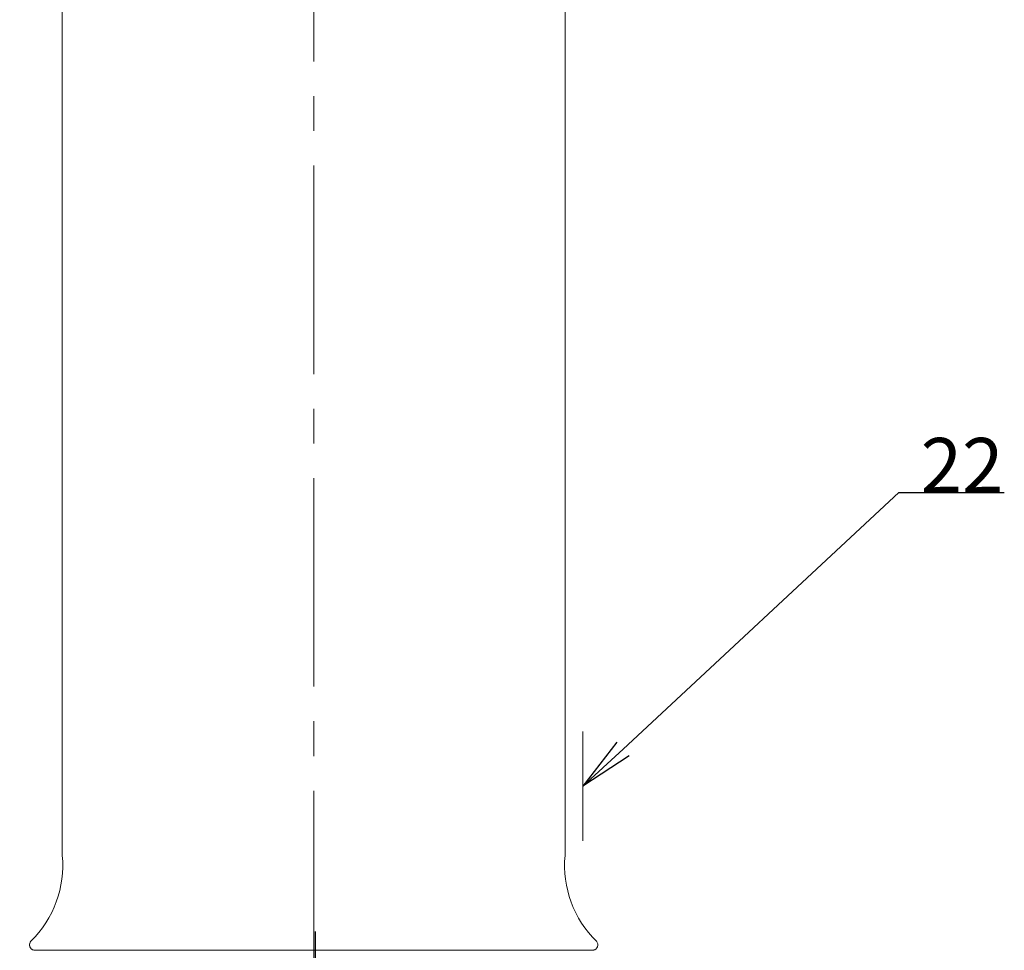
# Model space of a CAD drawing. Units: millimetres. Extents: x 3663 to 4503, y -633 to 3166.
# Drawn here: x 3780 to 3870, y -420 to -335 of the extents above; entities that cross this region are included whole.
import ezdxf
from ezdxf import colors
from ezdxf.entities.mleader import LeaderData, LeaderLine
from ezdxf.math import Vec2, Vec3

# ---------------------------------------------------------------- set-up
doc = ezdxf.new("R2010")
doc.units = ezdxf.units.MM
doc.linetypes.add('CENTER2', pattern=[28.574999, 19.049999, -3.175, 3.175, -3.175])
doc.layers.get('0').update_dxf_attribs({"lineweight": 25})
for name, color, linetype, lineweight in [('BC-105_-1', 7, 'Continuous', 18), ('BC-106', 7, 'Continuous', 18), ('HANDLE_+2.3_1810', 7, 'Continuous', 18), ('中心线', 1, 'CENTER2', 13), ('标注', 6, 'Continuous', 13)]:
    doc.layers.add(name, color=color, linetype=linetype, lineweight=lineweight)
doc.layers.add('CENTER', color=1, linetype='CENTER2')
doc.layers.add('实线', color=7, linetype='Continuous')
doc.styles.get("Standard").update_dxf_attribs({"font": 'romans.shx'})

# ---------------------------------------------------------------- blocks, each defined once
blk = doc.blocks.new('32454')
for p, q in [((3148.988, 821.329), (3149.417, 823.093)), ((3150.389, 822.857), (3149.417, 823.093)), ((3149.96, 821.093), (3150.389, 822.857)), ((3150.14, 821.593), (3151.029, 823.093)), ((3150.324, 822.593), (3150.733, 822.593)), ((3151, 821.083), (3151.895, 822.593)), ((3151.029, 823.093), (3151.895, 822.593)), ((3151.895, 822.593), (3153.686, 822.593)), ((3152.241, 821.758), (3154.552, 823.093)), ((3154.552, 823.093), (3155, 822.427)), ((3154.889, 822.593), (3156.515, 822.593)), ((3155.07, 821.758), (3157.381, 823.093)), ((3157.381, 823.093), (3157.829, 822.427)), ((3157.718, 822.593), (3159.395, 822.593)), ((3157.949, 821.758), (3160.261, 823.093)), ((3160.261, 823.093), (3160.708, 822.427)), ((3160.597, 822.593), (3161.083, 822.593)), ((3161.949, 823.093), (3161.083, 822.593)), ((3161.979, 821.083), (3161.083, 822.593)), ((3162.839, 821.593), (3161.949, 823.093)), ((3162.246, 822.593), (3162.647, 822.593)), ((3162.583, 822.857), (3163.555, 823.093)), ((3163.012, 821.093), (3162.583, 822.857)), ((3163.983, 821.329), (3163.555, 823.093)), ((3150.082, 821.593), (3150.14, 821.593)), ((3150.14, 821.593), (3151.006, 821.093)), ((3152.352, 821.593), (3151.302, 821.593)), ((3152.241, 821.758), (3152.688, 821.093)), ((3152.688, 821.093), (3155, 822.427)), ((3153.554, 821.593), (3155.181, 821.593)), ((3155.07, 821.758), (3155.517, 821.093)), ((3155.517, 821.093), (3157.829, 822.427)), ((3156.383, 821.593), (3158.06, 821.593)), ((3157.949, 821.758), (3158.397, 821.093)), ((3158.397, 821.093), (3160.708, 822.427)), ((3159.263, 821.593), (3161.676, 821.593)), ((3162.839, 821.593), (3161.973, 821.093)), ((3162.839, 821.593), (3162.89, 821.593)), ((3149.96, 821.093), (3148.988, 821.329)), ((3150.589, 821.093), (3149.989, 820.746)), ((3149.989, 801.439), (3149.989, 820.746)), ((3150.589, 821.093), (3162.389, 821.093)), ((3150.989, 801.439), (3150.989, 820.746)), ((3155.489, 801.439), (3155.489, 820.746)), ((3157.489, 801.439), (3157.489, 820.746)), ((3161.989, 801.439), (3161.989, 820.746)), ((3162.389, 821.093), (3162.989, 820.746)), ((3162.989, 801.439), (3162.989, 820.746)), ((3163.012, 821.093), (3163.983, 821.329)), ((3150.589, 801.093), (3149.989, 801.439)), ((3150.589, 801.093), (3162.389, 801.093)), ((3162.389, 801.093), (3162.989, 801.439))]:
    blk.add_line(p, q)
for centre, radius, start, end in [((3150.489, 819.48), 1.361, 68.4457, 111.5543), ((3153.239, 793.285), 27.553, 85.31603, 94.68397), ((3156.489, 815.54), 5.301, 79.12668, 100.87332), ((3159.739, 793.285), 27.553, 85.31603, 94.68397), ((3162.489, 819.48), 1.361, 68.4457, 111.5543), ((3150.489, 802.705), 1.361, 248.4457, 291.5543), ((3153.239, 828.9), 27.553, 265.31603, 274.68397), ((3156.489, 806.645), 5.301, 259.12668, 280.87332), ((3159.739, 828.9), 27.553, 265.31603, 274.68397), ((3162.489, 802.705), 1.361, 248.4457, 291.5543)]:
    blk.add_arc(centre, radius, start, end)
at = {"layer": 'CENTER', "linetype": 'CENTER2'}
blk.add_line((3156.489, 851.805), (3156.489, 748.909), dxfattribs=at)
at = {"layer": '实线', "color": 32}
for p, q in [((3129.489, 833.093), (3156.489, 833.093)), ((3129.489, 831.093), (3129.489, 833.093)), ((3156.489, 833.093), (3183.489, 833.093)), ((3183.489, 831.093), (3183.489, 833.093)), ((3129.489, 831.093), (3130.004, 831.093)), ((3130.004, 831.093), (3156.489, 831.093)), ((3156.489, 831.093), (3182.975, 831.093)), ((3182.975, 831.093), (3183.489, 831.093)), ((3138.489, 823.093), (3156.489, 823.093)), ((3156.489, 823.093), (3174.489, 823.093))]:
    blk.add_line(p, q, dxfattribs=at)
for centre, radius, start, end in [((3130.004, 830.093), 1, 3.37229, 90), ((3182.975, 830.093), 1, 90, 176.62771), ((3138.489, 830.593), 7.5, 183.37229, 270), ((3174.489, 830.593), 7.5, 270, 356.62771)]:
    blk.add_arc(centre, radius, start, end, dxfattribs=at)
blk = doc.blocks.new('_OPEN')
at = {"color": 0, "linetype": 'ByBlock', "lineweight": -2}
for p, q in [((-1, 0.166667), (0, 0)), ((-1, -0.166667), (0, 0)), ((0, 0), (-1, 0))]:
    blk.add_line(p, q, dxfattribs=at)

msp = doc.modelspace()

# ---------------------------------------------------------------- linework, layer by layer
at = {"layer": 'BC-105_-1', "color": 7, "linetype": 'Continuous'}
for p, q in [((3784.1779, -308.2021), (3784.1779, -363.2381)), ((3830.123, -363.2381), (3830.123, -308.2021)), ((3784.1779, -363.2381), (3784.1779, -411.5781)), ((3830.123, -411.5781), (3830.123, -363.2381)), ((3781.6167, -420.1938), (3782.4322, -420.1938)), ((3781.7075, -420.2021), (3781.6792, -420.2021)), ((3781.7075, -420.2021), (3782.5206, -420.2021)), ((3782.5206, -420.2021), (3795.1526, -420.2021)), ((3795.1526, -420.2021), (3799.6988, -420.2021)), ((3799.6988, -420.2021), (3804.1949, -420.2021)), ((3804.1949, -420.2021), (3810.106, -420.2021)), ((3814.6021, -420.2021), (3810.106, -420.2021)), ((3819.1483, -420.2021), (3814.6021, -420.2021)), ((3831.7803, -420.2021), (3819.1483, -420.2021)), ((3832.5935, -420.2021), (3831.7803, -420.2021)), ((3831.8687, -420.1938), (3832.6843, -420.1938)), ((3832.5935, -420.2021), (3832.6217, -420.2021)), ((3832.7125, -420.1938), (3832.8184, -420.1381))]:
    msp.add_line(p, q, dxfattribs=at)
for centre, radius, start, end in [((3774.4888, -412.4289), 9.7309, 314.519322, 5.306656), ((3839.8172, -412.427), 9.7357, 174.707023, 225.692372), ((3781.6792, -419.7021), 0.5, 139.456851, 259.516332), ((3781.6901, -419.7017), 0.5001, 138.714054, 247.0882), ((3782.7347, -87.0383), 333.1556, 269.815742, 269.954044), ((3831.7681, -419.7012), 0.5011, 271.397916, 281.55088), ((3832.6217, -419.7021), 0.5, 280.483623, 40.542828)]:
    msp.add_arc(centre, radius, start, end, dxfattribs=at)
at = {"layer": 'BC-106'}
msp.add_line((3831.7619, -410.2021), (3831.7619, -400.2021), dxfattribs=at)
at = {"layer": '中心线'}
msp.add_line((3807.1505, -262.7368), (3807.1505, -496.9536), dxfattribs=at)

# ---------------------------------------------------------------- block references
at = {"layer": 'HANDLE_+2.3_1810', "color": 4}
msp.add_blockref('32454', (650.7932, -1270.2752), dxfattribs=at)

# ---------------------------------------------------------------- leaders
at = {"layer": '标注'}
ml = msp.add_multileader_mtext('Standard', dxfattribs=at)
ml.set_content('22', color=256)
ml.set_leader_properties()
ml.set_arrow_properties(name='OPEN')
ml.build(insert=Vec2(0, 0))
ml.multileader.update_dxf_attribs({"text_left_attachment_type": 5, "text_right_attachment_type": 5, "dogleg_length": 0, "arrow_head_size": 5})
ctx = ml.context
ctx.base_point, ctx.char_height, ctx.arrow_head_size, ctx.plane_origin = Vec3(3860.6197, -378.357), 5, 5, Vec3(3831.7619, -405.2021)
ctx.left_attachment, ctx.right_attachment = 5, 5
notes = []
notes.append((ctx, [(0, (1, 1, 0), (3860.6197, -378.357), (1, 0), 0, [(0, [(3831.7619, -405.2021)], 256, [])])]))
ctx.mtext.insert, ctx.mtext.defined_height, ctx.mtext.flow_direction = Vec3(3862.6197, -373.357), 10, 5
for ctx, leaders in notes:
    for number, flags, end, landing, length, lines in leaders:
        leader = LeaderData()
        leader.index, (leader.has_last_leader_line, leader.has_dogleg_vector, leader.attachment_direction) = number, flags
        leader.last_leader_point, leader.dogleg_vector, leader.dogleg_length = Vec3(end), Vec3(landing), length
        for number, points, colour, breaks in lines:
            line = LeaderLine()
            line.index, line.vertices, line.color, line.breaks = number, Vec3.list(points), colors.encode_raw_color(colour), breaks
            leader.lines.append(line)
        ctx.leaders.append(leader)

doc.saveas('drawing.dxf')
